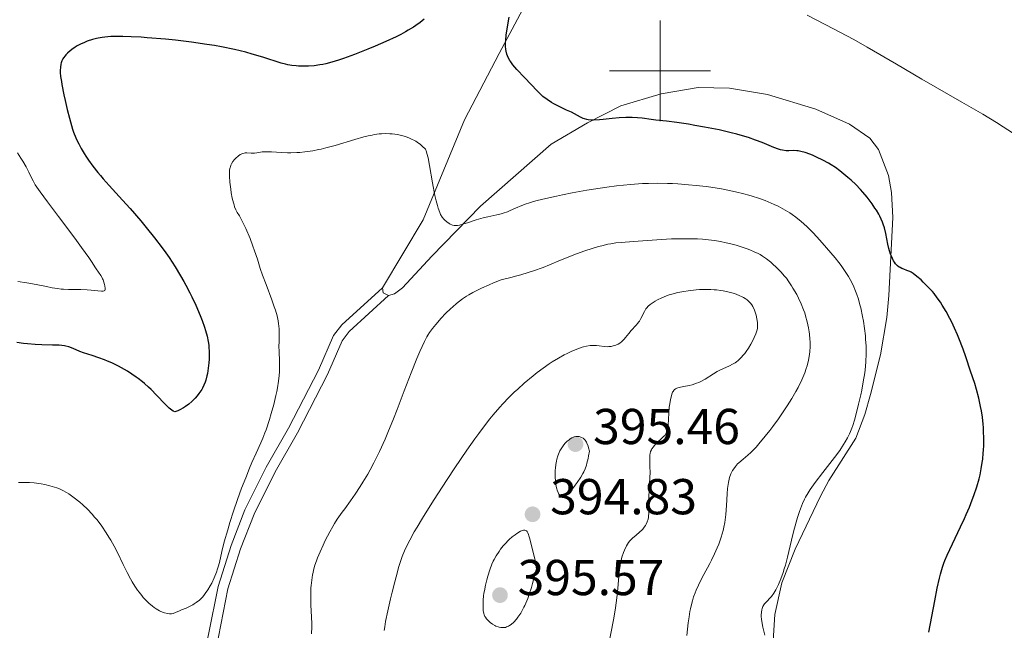
# Model space of a CAD drawing. Units: metres. Extents: x 621435 to 625941, y 4659687 to 4662735.
# Drawn here: x 623373 to 623568, y 4661889 to 4662010 of the extents above; entities that cross this region are included whole.
import ezdxf

# ---------------------------------------------------------------- set-up
doc = ezdxf.new("R2010")
doc.units = ezdxf.units.M
doc.header["$MEASUREMENT"] = 0
doc.linetypes.add('DGN Style 3', pattern=[75.64424, 54.0316, -21.61264])
for name, color, linetype, lineweight in [('Carátula', 7, 'Continuous', 0), ('Elementos auxiliares', 7, 'Continuous', 0), ('Entidades rústicas y varios', 7, 'Continuous', 0), ('Relieve y altimetría', 7, 'Continuous', 0), ('Textos de rotulación', 7, 'Continuous', 0), ('Viales y ferrocarril', 7, 'Continuous', 0)]:
    doc.layers.add(name, color=color, linetype=linetype, lineweight=lineweight)
doc.styles.add('Style-arial', font='arial.shx', dxfattribs={"bigfont": 'arialbig.shx'})

# ---------------------------------------------------------------- blocks, each defined once
blk = doc.blocks.new('5PATER')
at = {"layer": 'Relieve y altimetría', "linetype": 'Continuous', "lineweight": 0}
h = blk.add_hatch(color=250, dxfattribs=at)
edge = h.paths.add_edge_path()
edge.add_ellipse((0, 0), major_axis=(-1.095731442086184, -1.110710699602049), ratio=0.9994222409660317, start_angle=0, end_angle=360)

msp = doc.modelspace()

# ---------------------------------------------------------------- linework, layer by layer
at = {"layer": 'Carátula', "color": 7, "linetype": 'Continuous', "lineweight": 0}
for p, q in [((623500, 4661990), (623500, 4662010)), ((623490, 4662000), (623510, 4662000))]:
    msp.add_line(p, q, dxfattribs=at)
msp.add_3dface([(621486.7699999996, 4659687.199999999), (625941.0799999982, 4659765.370000001), (625888.9699999988, 4662734.920000002), (621434.6600000001, 4662656.75)], dxfattribs=at)
at = {"layer": 'Elementos auxiliares', "color": 250, "linetype": 'Continuous', "lineweight": 0}
msp.add_3dface([(622341.3599999994, 4660096.280000001), (625787.7100000009, 4660156.760000002), (625746.5399999991, 4662469.870000001), (622301.3399999999, 4662409.359999999)], dxfattribs=at)
at = {"layer": 'Entidades rústicas y varios', "color": 92, "linetype": 'Continuous', "lineweight": 0, "extrusion": (0.01000685496458178, 0.2558594811470424, 0.9666621895785954), "elevation": 1199413.957779153, "flags": 128}
msp.add_lwpolyline([(-440776.5429877862, -4526547.837272152), (-440775.4715138413, -4526548.384029485), (-440775.2944939695, -4526549.36038186)], dxfattribs=at)
at = {"layer": 'Entidades rústicas y varios', "color": 92, "linetype": 'Continuous', "lineweight": 0}
for points in [[(623444.8900000006, 4661956.899999999, 382.1), (623452.9499999993, 4661970.440000001, 380.57), (623461.1700000018, 4661990.309999999, 377.25), (623468.0599999987, 4662003.469999999, 375.27), (623472.7399999984, 4662012.25, 374.54)], [(623521.9400000013, 4661878.289999999, 379.45), (623522.8099999987, 4661892.039999999, 379.78), (623524.1600000001, 4661898.309999999, 379.76), (623526.8200000003, 4661904.969999999, 379.91), (623531.8999999985, 4661915.510000002, 379.38), (623533.5300000012, 4661918.670000002, 379.36), (623538.870000001, 4661927.050000001, 379.38), (623540.6799999997, 4661931.760000002, 379.69), (623541.8299999982, 4661935.699999999, 378.78), (623543.7699999996, 4661943.59, 378.58), (623545.0199999996, 4661950.989999998, 377.74), (623545.4600000009, 4661955.399999999, 377.42), (623546.2600000016, 4661970.890000001, 373.81), (623545.9699999988, 4661975.850000001, 373.34), (623545.379999999, 4661979.239999998, 372.78), (623543.4100000001, 4661984.390000001, 372.42), (623541.6900000013, 4661986.670000002, 372.12), (623537.6400000006, 4661989.41, 371.79), (623530.9200000018, 4661992.41, 372.13), (623521.3599999994, 4661995.32, 372.35), (623513.8099999987, 4661996.559999999, 372.66), (623507.5899999999, 4661996.739999998, 372.52), (623500.2100000009, 4661995.43, 373.34), (623492.2399999984, 4661993.07, 374.67), (623485.5700000003, 4661989.690000001, 375.18), (623478.3900000006, 4661985.449999999, 376.34), (623464.379999999, 4661973.129999999, 379.36), (623454.6799999997, 4661963.23, 381.41), (623448.8399999999, 4661956.890000001, 382.07), (623447.25, 4661955.699999999, 382.39), (623446.0799999982, 4661955.379999999, 382.49)]]:
    msp.add_polyline3d(points, dxfattribs=at)
at = {"layer": 'Relieve y altimetría', "color": 36, "linetype": 'Continuous', "lineweight": 30, "elevation": 375, "flags": 128}
for points in [[(623453.1799999997, 4662010.260000002), (623452.379999999, 4662009.640000001), (623451.5, 4662009.02), (623451.0199999996, 4662008.699999999), (623449.9899999984, 4662008.07), (623449.4299999997, 4662007.75), (623448.5500000007, 4662007.27), (623447.5899999999, 4662006.780000001), (623445.5399999991, 4662005.82), (623443.4100000001, 4662004.890000001), (623441.9899999984, 4662004.300000001), (623439.3500000015, 4662003.260000002), (623437.1400000006, 4662002.440000001), (623436.1700000018, 4662002.109999999), (623434.8500000015, 4662001.710000001), (623433.6400000006, 4662001.399999999), (623433.0500000007, 4662001.280000001), (623432.4699999988, 4662001.18), (623431.3200000003, 4662001.030000001), (623430.2199999988, 4662000.949999999), (623429.5100000016, 4662000.940000001), (623429.0599999987, 4662000.940000001), (623428.1900000013, 4662000.969999999), (623427.7399999984, 4662001), (623426.8900000006, 4662001.100000001), (623426.1099999994, 4662001.23), (623425.6400000006, 4662001.330000002), (623424.7800000012, 4662001.559999999), (623421.129999999, 4662002.739999998), (623419.0199999996, 4662003.359999999), (623417.7199999988, 4662003.710000001), (623415.4899999984, 4662004.25), (623412.9200000018, 4662004.780000001), (623411.5199999996, 4662005.030000001), (623410.0399999991, 4662005.27), (623406.9499999993, 4662005.710000001), (623403.8099999987, 4662006.080000002), (623401.7899999991, 4662006.289999999), (623398.1400000006, 4662006.600000001), (623396.9699999988, 4662006.690000001), (623394.9600000009, 4662006.800000001), (623393.3500000015, 4662006.84), (623392.4400000013, 4662006.850000001), (623390.9499999993, 4662006.809999999), (623389.75, 4662006.73), (623389.2100000009, 4662006.670000002), (623388.4499999993, 4662006.539999999), (623388.0799999982, 4662006.460000001), (623387.3299999982, 4662006.260000002), (623386.2699999996, 4662005.890000001), (623385.7199999988, 4662005.670000002), (623384.9200000018, 4662005.300000001), (623384.1499999985, 4662004.890000001), (623383.8000000007, 4662004.670000002), (623383.4600000009, 4662004.449999999), (623382.8599999994, 4662003.98), (623382.3399999999, 4662003.510000002), (623382.0399999991, 4662003.199999999), (623381.870000001, 4662002.989999998), (623381.5700000003, 4662002.600000001), (623381.4299999997, 4662002.390000001), (623381.2199999988, 4662001.989999998), (623381.0700000003, 4662001.59), (623381, 4662001.330000002), (623380.9200000018, 4662000.760000002)], [(623482.3999999985, 4661991.780000001), (623481.4600000009, 4661992.23), (623480.2399999984, 4661992.780000001), (623479.6799999997, 4661993.039999999), (623478.9100000001, 4661993.449999999), (623478.4499999993, 4661993.719999999), (623477.5799999982, 4661994.300000001), (623476.75, 4661994.940000001), (623476.3299999982, 4661995.309999999), (623475.6700000018, 4661995.949999999), (623473.120000001, 4661998.690000001), (623471.5599999987, 4662000.309999999), (623470.8000000007, 4662001.190000001), (623470.3500000015, 4662001.789999999), (623470.1499999985, 4662002.09), (623469.8999999985, 4662002.539999999), (623469.6900000013, 4662002.989999998), (623469.5799999982, 4662003.300000001), (623469.4200000018, 4662003.920000002), (623469.370000001, 4662004.239999998), (623469.3200000003, 4662004.890000001), (623469.3299999982, 4662005.59), (623469.3599999994, 4662006.080000002), (623469.4800000004, 4662007.129999999), (623469.7899999991, 4662009.149999999), (623470.0599999987, 4662010.66)], [(623380.9200000018, 4662000.760000002), (623380.8900000006, 4662000.100000001), (623380.8999999985, 4661999.690000001), (623380.9699999988, 4661998.920000002), (623381.120000001, 4661997.899999999), (623381.2199999988, 4661997.280000001), (623381.620000001, 4661995.260000002), (623381.870000001, 4661994.120000001), (623382.2800000012, 4661992.350000001), (623382.7100000009, 4661990.649999999), (623382.9299999997, 4661989.859999999), (623383.3500000015, 4661988.460000001), (623383.5599999987, 4661987.84), (623384.0100000016, 4661986.699999999), (623384.3299999982, 4661985.98), (623384.5599999987, 4661985.52), (623385.0700000003, 4661984.580000002), (623385.6600000001, 4661983.59), (623385.9899999984, 4661983.080000002), (623386.5199999996, 4661982.300000001), (623387.3900000006, 4661981.09), (623388.3599999994, 4661979.84), (623388.8900000006, 4661979.210000001), (623389.4400000013, 4661978.57), (623390.6099999994, 4661977.260000002), (623393.2600000016, 4661974.359999999), (623394.7600000016, 4661972.699999999), (623396.8900000006, 4661970.210000001), (623397.9899999984, 4661968.890000001), (623399.6099999994, 4661966.859999999), (623401.1499999985, 4661964.850000001), (623401.8599999994, 4661963.870000001), (623402.5300000012, 4661962.91), (623403.7399999984, 4661961.080000002), (623404.8099999987, 4661959.32), (623405.4600000009, 4661958.18), (623405.8599999994, 4661957.43), (623406.629999999, 4661955.949999999), (623407.0399999991, 4661955.129999999), (623407.8000000007, 4661953.5), (623408.6900000013, 4661951.420000002), (623409.0799999982, 4661950.440000001), (623409.5599999987, 4661949.080000002), (623409.7600000016, 4661948.460000001), (623410.0700000003, 4661947.309999999), (623410.2800000012, 4661946.239999998), (623410.379999999, 4661945.550000001), (623410.4200000018, 4661945.100000001), (623410.4699999988, 4661944.18), (623410.4699999988, 4661943.23), (623410.4600000009, 4661942.75), (623410.4100000001, 4661942.02), (623410.3000000007, 4661940.940000001), (623410.129999999, 4661939.899999999), (623410.0199999996, 4661939.399999999), (623409.8000000007, 4661938.559999999), (623409.6700000018, 4661938.16), (623409.4299999997, 4661937.57), (623409.1600000001, 4661937), (623409, 4661936.719999999), (623408.6499999985, 4661936.170000002), (623408.4499999993, 4661935.890000001), (623408.120000001, 4661935.469999999), (623407.6799999997, 4661934.969999999), (623407.4400000013, 4661934.719999999), (623407.0599999987, 4661934.350000001), (623406.4400000013, 4661933.82), (623405.7600000016, 4661933.330000002), (623405.3999999985, 4661933.100000001), (623404.6400000006, 4661932.690000001), (623404.2399999984, 4661932.510000002), (623403.629999999, 4661932.280000001), (623403.3000000007, 4661932.440000001), (623403.0599999987, 4661932.600000001), (623402.5599999987, 4661933.010000002), (623401.7399999984, 4661933.789999999), (623400.0300000012, 4661935.600000001), (623398.9400000013, 4661936.710000001), (623398.3999999985, 4661937.210000001), (623397.6000000015, 4661937.920000002), (623397.1999999993, 4661938.25), (623396.3900000006, 4661938.890000001), (623395.9699999988, 4661939.190000001), (623395.120000001, 4661939.780000001), (623394.25, 4661940.34), (623393.6600000001, 4661940.690000001), (623392.4800000004, 4661941.34), (623391.1600000001, 4661941.989999998), (623390.2800000012, 4661942.370000001), (623389.6999999993, 4661942.609999999), (623388.5300000012, 4661943.039999999), (623387.2100000009, 4661943.469999999), (623385.5399999991, 4661944), (623384.7800000012, 4661944.289999999), (623384.0599999987, 4661944.600000001), (623383.1099999994, 4661945.010000002), (623382.6000000015, 4661945.190000001), (623382.0300000012, 4661945.34), (623381.7199999988, 4661945.399999999), (623381.2199999988, 4661945.460000001), (623380.6700000018, 4661945.510000002)], [(623558.5100000016, 4661948.890000001), (623557.9499999993, 4661950.080000002), (623557.5799999982, 4661950.830000002), (623556.8299999982, 4661952.219999999), (623556.0599999987, 4661953.489999998), (623555.6700000018, 4661954.080000002), (623555.0599999987, 4661954.940000001), (623554.4200000018, 4661955.77), (623554.0799999982, 4661956.170000002), (623553.7300000004, 4661956.559999999), (623553.0100000016, 4661957.330000002), (623552.2899999991, 4661958.039999999), (623551.8399999999, 4661958.469999999), (623551.0100000016, 4661959.18), (623550.2899999991, 4661959.739999998), (623549.870000001, 4661960), (623549.6099999994, 4661960.129999999), (623549.0399999991, 4661960.359999999), (623548.3900000006, 4661960.59), (623548.0399999991, 4661960.739999998), (623547.6900000013, 4661960.920000002), (623547.5100000016, 4661961.030000001), (623547.1700000018, 4661961.289999999), (623547, 4661961.440000001), (623546.7600000016, 4661961.710000001), (623546.5399999991, 4661962.02), (623546.3999999985, 4661962.25), (623546.1400000006, 4661962.760000002), (623546.0199999996, 4661963.039999999), (623545.7899999991, 4661963.629999999), (623545.6000000015, 4661964.260000002), (623545.4699999988, 4661964.699999999), (623545.2600000016, 4661965.600000001), (623544.8500000015, 4661967.699999999), (623544.5799999982, 4661968.800000001), (623544.3399999999, 4661969.550000001), (623544.1999999993, 4661969.940000001), (623543.9499999993, 4661970.530000001), (623543.6600000001, 4661971.129999999), (623543.4400000013, 4661971.539999999), (623542.9600000009, 4661972.359999999), (623542.6900000013, 4661972.77), (623542.129999999, 4661973.59), (623541.5300000012, 4661974.390000001), (623541.120000001, 4661974.920000002), (623540.2800000012, 4661975.920000002), (623539.8099999987, 4661976.440000001), (623538.8599999994, 4661977.43), (623537.9299999997, 4661978.309999999), (623537.3200000003, 4661978.859999999), (623536.129999999, 4661979.84), (623535.6999999993, 4661980.170000002), (623534.8500000015, 4661980.789999999), (623534.0100000016, 4661981.34), (623533.4600000009, 4661981.68), (623532.3500000015, 4661982.300000001), (623531.1000000015, 4661982.899999999), (623530.2800000012, 4661983.239999998), (623529.7600000016, 4661983.449999999), (623528.8200000003, 4661983.780000001), (623527.9499999993, 4661984.02), (623527.4600000009, 4661984.120000001), (623527.1499999985, 4661984.149999999), (623526.5500000007, 4661984.170000002), (623525.6000000015, 4661984.109999999), (623525.0300000012, 4661984.129999999), (623524.3500000015, 4661984.23), (623523.9600000009, 4661984.330000002), (623523.5399999991, 4661984.460000001), (623522.5899999999, 4661984.82), (623520.3000000007, 4661985.77), (623518.9800000004, 4661986.280000001), (623517.5700000003, 4661986.760000002), (623516.8200000003, 4661987), (623515.25, 4661987.449999999), (623514.1400000006, 4661987.73), (623511.7600000016, 4661988.280000001), (623508.8500000015, 4661988.850000001), (623506.9100000001, 4661989.190000001), (623505.6499999985, 4661989.399999999), (623503.370000001, 4661989.73), (623501.3000000007, 4661989.989999998), (623499.1700000018, 4661990.23), (623498.2600000016, 4661990.34), (623496.4899999984, 4661990.600000001), (623495.5399999991, 4661990.710000001), (623494.4699999988, 4661990.760000002), (623493.879999999, 4661990.77), (623493.2399999984, 4661990.75), (623491.879999999, 4661990.670000002), (623490.4800000004, 4661990.550000001), (623488.7399999984, 4661990.379999999), (623487.9899999984, 4661990.309999999), (623486.8000000007, 4661990.23), (623486.3399999999, 4661990.23), (623485.75, 4661990.27), (623485.4899999984, 4661990.32), (623484.9800000004, 4661990.48), (623484.7199999988, 4661990.580000002), (623484.1799999997, 4661990.84), (623482.3999999985, 4661991.780000001)], [(623553.3900000006, 4661888.5), (623554.5700000003, 4661894.719999999), (623555.0700000003, 4661897.280000001), (623555.4899999984, 4661899.25), (623555.6900000013, 4661900.050000001), (623556.0700000003, 4661901.399999999), (623556.3500000015, 4661902.199999999), (623556.5500000007, 4661902.73), (623557.0300000012, 4661903.830000002), (623558.0799999982, 4661906.059999999), (623559.6999999993, 4661909.41), (623560.4699999988, 4661911.07), (623560.8200000003, 4661911.859999999), (623561.4600000009, 4661913.359999999), (623562.0100000016, 4661914.77), (623562.3299999982, 4661915.66), (623562.8900000006, 4661917.359999999), (623563.3500000015, 4661918.969999999), (623563.5500000007, 4661919.760000002), (623563.7899999991, 4661920.969999999), (623563.9899999984, 4661922.210000001), (623564.0799999982, 4661922.850000001), (623564.1900000013, 4661924.039999999), (623564.2399999984, 4661924.649999999), (623564.2800000012, 4661925.580000002), (623564.3099999987, 4661927.010000002), (623564.2699999996, 4661928.43), (623564.2300000004, 4661929.140000001), (623564.1700000018, 4661929.830000002), (623564.0199999996, 4661931.190000001), (623563.8099999987, 4661932.510000002), (623563.6499999985, 4661933.359999999), (623563.2800000012, 4661934.989999998), (623562.8299999982, 4661936.719999999), (623562.4899999984, 4661937.879999999), (623561.6900000013, 4661940.359999999), (623560.7199999988, 4661943.23), (623560.1799999997, 4661944.73), (623559.3500000015, 4661946.920000002), (623559.0700000003, 4661947.600000001), (623558.5100000016, 4661948.890000001)], [(623380.6700000018, 4661945.510000002), (623379.379999999, 4661945.539999999), (623377.2100000009, 4661945.580000002), (623375.8999999985, 4661945.640000001), (623374.4100000001, 4661945.760000002), (623373.6000000015, 4661945.859999999), (623372.2899999991, 4661946.030000001)]]:
    msp.add_lwpolyline(points, dxfattribs=at)
at = {"layer": 'Relieve y altimetría', "color": 36, "linetype": 'Continuous', "lineweight": 0, "flags": 128}
for points, elevation in [([(623570.0100000016, 4661987.690000001), (623568.129999999, 4661988.920000002), (623566.8200000003, 4661989.739999998), (623564.120000001, 4661991.390000001), (623559.9699999988, 4661993.82), (623552.0100000016, 4661998.370000001), (623546.9400000013, 4662001.32), (623541.1600000001, 4662004.699999999), (623538.4699999988, 4662006.23), (623537.129999999, 4662006.960000001), (623534.4699999988, 4662008.379999999), (623529.25, 4662011.100000001)], 370), ([(623449.4499999993, 4661986.969999999), (623448.9200000018, 4661987.120000001), (623447.870000001, 4661987.34), (623446.8399999999, 4661987.48), (623446.3200000003, 4661987.52), (623445.5199999996, 4661987.550000001), (623444.6799999997, 4661987.52), (623444.2399999984, 4661987.48), (623443.3099999987, 4661987.359999999), (623442.8099999987, 4661987.27), (623442.0300000012, 4661987.100000001), (623441.1900000013, 4661986.899999999), (623439.379999999, 4661986.390000001), (623435.5199999996, 4661985.219999999), (623433.629999999, 4661984.699999999), (623432.7300000004, 4661984.489999998), (623432.1499999985, 4661984.359999999), (623431.0300000012, 4661984.149999999), (623429.4600000009, 4661983.920000002), (623428.4699999988, 4661983.830000002), (623427.8500000015, 4661983.789999999), (623426.6600000001, 4661983.75), (623426.0300000012, 4661983.760000002), (623424.8399999999, 4661983.800000001), (623422.8200000003, 4661983.940000001), (623422, 4661983.960000001), (623421.6400000006, 4661983.949999999), (623421, 4661983.899999999), (623419.9499999993, 4661983.73), (623419.4899999984, 4661983.670000002), (623418.8099999987, 4661983.66), (623417.9699999988, 4661983.710000001), (623417.6000000015, 4661983.699999999), (623417.4299999997, 4661983.690000001), (623417.120000001, 4661983.609999999), (623416.8399999999, 4661983.48), (623416.6499999985, 4661983.370000001), (623416.2399999984, 4661983.07), (623415.7699999996, 4661982.670000002), (623415.5300000012, 4661982.420000002), (623415.1900000013, 4661982.010000002), (623414.8999999985, 4661981.530000001), (623414.7800000012, 4661981.27), (623414.6799999997, 4661980.98), (623414.620000001, 4661980.789999999), (623414.5399999991, 4661980.359999999), (623414.4899999984, 4661979.649999999), (623414.4899999984, 4661979.120000001), (623414.5700000003, 4661977.920000002), (623414.75, 4661976.52), (623414.8599999994, 4661975.789999999), (623415.0599999987, 4661974.739999998), (623415.2899999991, 4661973.780000001), (623415.4100000001, 4661973.370000001), (623415.5300000012, 4661973.010000002), (623415.7800000012, 4661972.399999999), (623416.0599999987, 4661971.890000001), (623416.4800000004, 4661971.199999999), (623416.7100000009, 4661970.789999999), (623417.3000000007, 4661969.640000001), (623417.7300000004, 4661968.73), (623418.5799999982, 4661966.73), (623419.1600000001, 4661965.210000001), (623419.5, 4661964.260000002), (623420.0399999991, 4661962.640000001), (623420.5799999982, 4661960.780000001), (623421.0300000012, 4661959.460000001), (623421.7600000016, 4661957.550000001), (623422.8999999985, 4661954.550000001), (623423.4100000001, 4661953.129999999), (623423.620000001, 4661952.48), (623423.9499999993, 4661951.330000002), (623424.1700000018, 4661950.34), (623424.2699999996, 4661949.739999998), (623424.3200000003, 4661949.370000001), (623424.379999999, 4661948.670000002), (623424.3999999985, 4661947.57), (623424.3399999999, 4661946.140000001), (623424.3299999982, 4661945.390000001), (623424.3500000015, 4661944.18), (623424.4200000018, 4661942.41), (623424.4400000013, 4661941.489999998), (623424.4299999997, 4661940.219999999), (623424.3900000006, 4661939.530000001), (623424.2699999996, 4661938.390000001), (623424.0599999987, 4661937.059999999), (623423.8999999985, 4661936.309999999), (623423.7199999988, 4661935.5), (623423.2800000012, 4661933.75), (623422.7800000012, 4661931.940000001), (623422.4299999997, 4661930.77), (623421.7600000016, 4661928.719999999), (623421.5399999991, 4661928.09), (623421.129999999, 4661927.02), (623420.7300000004, 4661926.100000001), (623419.7899999991, 4661924.080000002), (623418.9499999993, 4661922.190000001), (623418.4800000004, 4661921.059999999), (623417.7199999988, 4661919.18), (623416.9200000018, 4661917.100000001), (623416.5100000016, 4661916)], 380), ([(623539.8599999994, 4661952.960000001), (623539.7100000009, 4661953.550000001), (623539.4100000001, 4661954.640000001), (623539.0799999982, 4661955.620000001), (623538.8500000015, 4661956.239999998), (623538.3399999999, 4661957.41), (623537.7600000016, 4661958.580000002), (623537.4100000001, 4661959.190000001), (623536.7800000012, 4661960.190000001), (623535.9699999988, 4661961.32), (623535.4899999984, 4661961.960000001), (623534.7699999996, 4661962.879999999), (623533.0899999999, 4661964.879999999), (623531.7399999984, 4661966.399999999), (623530.3999999985, 4661967.84), (623529.7600000016, 4661968.489999998), (623529.1400000006, 4661969.09), (623528.0100000016, 4661970.120000001), (623526.9400000013, 4661970.98), (623526.2600000016, 4661971.469999999), (623525.8000000007, 4661971.780000001), (623524.879999999, 4661972.34), (623523.9400000013, 4661972.870000001), (623523.4499999993, 4661973.120000001), (623522.6900000013, 4661973.48), (623521.5, 4661974), (623520.879999999, 4661974.25), (623519.5700000003, 4661974.719999999), (623518.3200000003, 4661975.129999999), (623517.6600000001, 4661975.32), (623516.629999999, 4661975.600000001), (623514.9699999988, 4661976.010000002), (623513.1499999985, 4661976.379999999), (623512.1799999997, 4661976.550000001), (623510.1000000015, 4661976.879999999), (623509.1400000006, 4661977.010000002), (623507.1700000018, 4661977.25), (623505.6900000013, 4661977.390000001), (623503.5199999996, 4661977.57), (623502.4800000004, 4661977.629999999), (623501.4699999988, 4661977.670000002), (623499.5500000007, 4661977.699999999), (623497.7199999988, 4661977.670000002), (623496.5199999996, 4661977.620000001), (623494.129999999, 4661977.449999999), (623491.3399999999, 4661977.16), (623489.4299999997, 4661976.920000002), (623486.8200000003, 4661976.530000001), (623485.5, 4661976.32), (623482.5399999991, 4661975.780000001), (623480.6499999985, 4661975.399999999), (623479.4499999993, 4661975.149999999), (623477.3200000003, 4661974.670000002), (623475.5899999999, 4661974.239999998), (623474.8599999994, 4661974.039999999), (623473.879999999, 4661973.739999998), (623473.4299999997, 4661973.59), (623472.5700000003, 4661973.260000002), (623471.3299999982, 4661972.73), (623470.2399999984, 4661972.25), (623469.6999999993, 4661972.030000001), (623468.870000001, 4661971.739999998), (623468.4499999993, 4661971.609999999), (623467.6000000015, 4661971.399999999), (623465.8399999999, 4661971.030000001), (623464.9100000001, 4661970.809999999), (623463.5, 4661970.41), (623461.75, 4661969.84), (623461.0199999996, 4661969.609999999), (623460.1799999997, 4661969.390000001), (623459.7600000016, 4661969.309999999), (623459.5199999996, 4661969.289999999), (623459.1099999994, 4661969.32), (623458.8099999987, 4661969.390000001), (623458.6700000018, 4661969.440000001), (623458.3599999994, 4661969.580000002), (623458.1499999985, 4661969.699999999), (623457.6600000001, 4661970.030000001), (623457.2800000012, 4661970.34), (623457.0799999982, 4661970.539999999), (623456.7699999996, 4661970.949999999), (623456.4400000013, 4661971.510000002), (623456.2800000012, 4661971.859999999), (623455.9499999993, 4661972.73), (623455.7899999991, 4661973.25), (623455.5500000007, 4661974.18), (623455.3099999987, 4661975.260000002), (623454.8500000015, 4661977.760000002), (623454.2399999984, 4661981.210000001), (623453.9299999997, 4661982.73), (623453.7199999988, 4661983.59), (623453.6099999994, 4661983.960000001), (623453.4400000013, 4661984.43), (623452.7899999991, 4661985.050000001), (623452.3500000015, 4661985.420000002), (623452.0700000003, 4661985.629999999), (623451.5, 4661986.02), (623451.0899999999, 4661986.27), (623450.8099999987, 4661986.41), (623450.2600000016, 4661986.670000002), (623449.4499999993, 4661986.969999999)], 380), ([(623372.4200000018, 4661983.75), (623373.1000000015, 4661982.699999999), (623373.4899999984, 4661982.059999999), (623374.1499999985, 4661980.920000002), (623374.6799999997, 4661979.890000001), (623375.2199999988, 4661978.75), (623375.4899999984, 4661978.199999999), (623375.9499999993, 4661977.399999999), (623376.2600000016, 4661976.91), (623376.8900000006, 4661975.98), (623378.3599999994, 4661973.969999999), (623380.5399999991, 4661971.080000002), (623383.7699999996, 4661966.809999999), (623385.1499999985, 4661964.949999999), (623386.5899999999, 4661962.91), (623387.2199999988, 4661961.969999999), (623387.7899999991, 4661961.07), (623388.0199999996, 4661960.710000001), (623388.9400000013, 4661959.350000001), (623389.1900000013, 4661958.93), (623389.3099999987, 4661958.710000001), (623389.4100000001, 4661958.48), (623389.5799999982, 4661958.02), (623389.6999999993, 4661957.57), (623389.7600000016, 4661957.289999999), (623389.8200000003, 4661956.809999999), (623389.8099999987, 4661956.580000002), (623389.7300000004, 4661956.390000001), (623389.620000001, 4661956.32), (623389.4299999997, 4661956.27), (623389.1000000015, 4661956.260000002), (623388.3500000015, 4661956.330000002), (623387.0100000016, 4661956.48), (623386.2199999988, 4661956.539999999), (623384.9800000004, 4661956.580000002), (623383.3000000007, 4661956.59), (623382.5100000016, 4661956.600000001), (623381.5300000012, 4661956.640000001), (623381.0599999987, 4661956.670000002), (623380.370000001, 4661956.75), (623379.3200000003, 4661956.91), (623378.1900000013, 4661957.149999999), (623376.4400000013, 4661957.52), (623375.3999999985, 4661957.710000001), (623374.2399999984, 4661957.899999999), (623372.4800000004, 4661958.190000001)], 370), ([(623513.4200000018, 4661917.02), (623513.4600000009, 4661917.469999999), (623513.5700000003, 4661918.23), (623513.7100000009, 4661918.879999999), (623513.8200000003, 4661919.260000002), (623514.0799999982, 4661919.949999999), (623514.4200000018, 4661920.620000001), (623514.629999999, 4661920.960000001), (623514.9800000004, 4661921.449999999), (623515.3999999985, 4661921.920000002), (623515.6400000006, 4661922.149999999), (623516.4899999984, 4661922.859999999), (623517.4600000009, 4661923.68), (623518.0500000007, 4661924.219999999), (623518.7100000009, 4661924.890000001), (623519.0700000003, 4661925.280000001), (623519.6499999985, 4661925.93), (623520.9100000001, 4661927.449999999), (623521.7899999991, 4661928.57), (623522.379999999, 4661929.350000001), (623523.5399999991, 4661930.920000002), (623524.7399999984, 4661932.649999999), (623525.2800000012, 4661933.460000001), (623526.2100000009, 4661934.960000001), (623526.9899999984, 4661936.32), (623527.4299999997, 4661937.140000001), (623528.1400000006, 4661938.620000001), (623528.5599999987, 4661939.59), (623528.7399999984, 4661940.039999999), (623529.0399999991, 4661940.899999999), (623529.2100000009, 4661941.449999999), (623529.4699999988, 4661942.539999999), (623529.6700000018, 4661943.670000002), (623529.7399999984, 4661944.27), (623529.8000000007, 4661945.210000001), (623529.8000000007, 4661946.199999999), (623529.7699999996, 4661946.719999999), (623529.6900000013, 4661947.699999999), (623529.620000001, 4661948.199999999), (623529.5, 4661948.969999999), (623529.25, 4661950.16), (623528.9200000018, 4661951.359999999), (623528.7300000004, 4661951.960000001), (623528.5100000016, 4661952.559999999), (623528.0300000012, 4661953.73), (623527.5100000016, 4661954.859999999), (623527.1400000006, 4661955.57), (623526.3999999985, 4661956.870000001), (623526.1400000006, 4661957.309999999), (623525.6099999994, 4661958.100000001), (623525.0899999999, 4661958.82), (623524.7300000004, 4661959.260000002), (623523.9800000004, 4661960.109999999), (623523.0500000007, 4661961.039999999), (623522.3999999985, 4661961.629999999), (623521.9800000004, 4661962), (623521.1799999997, 4661962.649999999), (623520.379999999, 4661963.219999999), (623519.8599999994, 4661963.530000001), (623519.5100000016, 4661963.719999999), (623518.7300000004, 4661964.080000002), (623517.8200000003, 4661964.460000001), (623517.3099999987, 4661964.649999999), (623516.4899999984, 4661964.93), (623515.1400000006, 4661965.359999999), (623513.8200000003, 4661965.699999999), (623513.120000001, 4661965.870000001), (623512.0100000016, 4661966.09), (623510.8299999982, 4661966.289999999), (623510.1999999993, 4661966.370000001), (623508.4299999997, 4661966.559999999), (623507.4699999988, 4661966.620000001), (623505.9100000001, 4661966.68), (623504.1999999993, 4661966.68), (623503.2800000012, 4661966.66), (623502.3099999987, 4661966.620000001), (623500.3000000007, 4661966.5), (623494.7100000009, 4661966.09), (623492.2699999996, 4661965.93), (623491.2600000016, 4661965.830000002), (623490.2100000009, 4661965.670000002), (623489.629999999, 4661965.559999999), (623488.4499999993, 4661965.27), (623487.7899999991, 4661965.100000001), (623486.7100000009, 4661964.780000001), (623484.8999999985, 4661964.190000001), (623482.879999999, 4661963.440000001), (623481.7899999991, 4661963.010000002), (623480.2600000016, 4661962.379999999), (623478.0300000012, 4661961.460000001), (623476.8200000003, 4661960.98), (623474.879999999, 4661960.27), (623473.8299999982, 4661959.93), (623472.3599999994, 4661959.48), (623471.5899999999, 4661959.27), (623470.3900000006, 4661958.960000001), (623468.4800000004, 4661958.530000001), (623466.9400000013, 4661957.899999999), (623466.0500000007, 4661957.510000002), (623464.5399999991, 4661956.84), (623463.9100000001, 4661956.539999999)], 385), ([(623463.9100000001, 4661956.539999999), (623462.8500000015, 4661956), (623462.0199999996, 4661955.530000001), (623461.5599999987, 4661955.239999998), (623460.7699999996, 4661954.699999999), (623459.5899999999, 4661953.789999999), (623458.870000001, 4661953.170000002), (623458.4100000001, 4661952.75), (623457.5, 4661951.870000001), (623456.5, 4661950.809999999), (623455.870000001, 4661950.100000001), (623455.4800000004, 4661949.649999999), (623454.8000000007, 4661948.82), (623454.2399999984, 4661948.030000001), (623453.9200000018, 4661947.52), (623453.7199999988, 4661947.149999999), (623453.2600000016, 4661946.25), (623452.3200000003, 4661944.25), (623451.7100000009, 4661942.850000001), (623450.5799999982, 4661940.059999999), (623449.1900000013, 4661936.43), (623447.8000000007, 4661932.77), (623447.0700000003, 4661930.899999999), (623445.9499999993, 4661928.16), (623445.3900000006, 4661926.859999999), (623444.2699999996, 4661924.399999999), (623443.1600000001, 4661922.149999999), (623442.4299999997, 4661920.760000002), (623441.9499999993, 4661919.890000001), (623441, 4661918.280000001), (623440.4800000004, 4661917.449999999), (623439.4699999988, 4661915.93), (623438.5199999996, 4661914.59), (623437.379999999, 4661913.030000001), (623436.870000001, 4661912.34), (623435.8999999985, 4661910.93), (623435.3599999994, 4661910.07), (623435.0300000012, 4661909.510000002), (623434.4100000001, 4661908.41), (623433.5199999996, 4661906.699999999), (623433.0899999999, 4661905.82), (623432.4899999984, 4661904.489999998), (623432, 4661903.309999999), (623431.7800000012, 4661902.710000001), (623431.4699999988, 4661901.789999999), (623431.2100000009, 4661900.850000001), (623431.1000000015, 4661900.370000001), (623431, 4661899.870000001), (623430.8299999982, 4661898.859999999), (623430.7100000009, 4661897.800000001), (623430.6799999997, 4661897.330000002), (623430.6400000006, 4661896.359999999), (623430.629999999, 4661895.620000001), (623430.6900000013, 4661893.920000002), (623430.8099999987, 4661891.52), (623430.8399999999, 4661890.23), (623430.8399999999, 4661889.550000001), (623430.8099999987, 4661888.16)], 385), ([(623498, 4661921.370000001), (623497.9499999993, 4661922.649999999), (623497.9499999993, 4661923.23), (623498, 4661923.77), (623498.0399999991, 4661924.02), (623498.1400000006, 4661924.390000001), (623498.2899999991, 4661924.73), (623498.3999999985, 4661924.949999999), (623498.6799999997, 4661925.350000001), (623498.8299999982, 4661925.539999999), (623499.1600000001, 4661925.899999999), (623499.5100000016, 4661926.23), (623500.1700000018, 4661926.82), (623500.7100000009, 4661927.350000001), (623500.9299999997, 4661927.609999999), (623501.1999999993, 4661928.02), (623501.3999999985, 4661928.489999998), (623501.4699999988, 4661928.739999998), (623501.5300000012, 4661929.02), (623501.6000000015, 4661929.640000001), (623501.7300000004, 4661931.989999998), (623501.8399999999, 4661933.219999999), (623501.9200000018, 4661933.84), (623502.0700000003, 4661934.719999999), (623502.25, 4661935.489999998), (623502.3500000015, 4661935.82), (623502.5100000016, 4661936.18), (623502.5899999999, 4661936.330000002), (623502.7300000004, 4661936.52), (623502.8299999982, 4661936.629999999), (623503.0599999987, 4661936.82), (623503.3399999999, 4661936.960000001), (623503.5500000007, 4661937.030000001), (623504.0399999991, 4661937.16), (623504.7199999988, 4661937.300000001), (623505.8000000007, 4661937.52), (623506.370000001, 4661937.670000002), (623507.2600000016, 4661937.949999999), (623507.7100000009, 4661938.120000001), (623508.1400000006, 4661938.330000002), (623509, 4661938.800000001), (623510.620000001, 4661939.84), (623511.379999999, 4661940.300000001), (623511.7399999984, 4661940.5), (623512.4600000009, 4661940.84), (623513.7800000012, 4661941.420000002), (623514.3999999985, 4661941.719999999), (623514.9200000018, 4661942.039999999), (623515.1700000018, 4661942.219999999), (623515.5399999991, 4661942.510000002), (623516.0799999982, 4661943), (623516.5899999999, 4661943.580000002), (623516.8500000015, 4661943.899999999), (623517.1000000015, 4661944.239999998), (623517.5799999982, 4661944.960000001), (623518.0199999996, 4661945.710000001), (623518.2899999991, 4661946.190000001), (623518.7300000004, 4661947.039999999), (623519.0599999987, 4661947.760000002), (623519.1900000013, 4661948.140000001), (623519.2600000016, 4661948.370000001), (623519.3299999982, 4661948.809999999), (623519.3599999994, 4661949.309999999), (623519.3599999994, 4661949.580000002), (623519.3399999999, 4661950.02), (623519.25, 4661950.75), (623519.1000000015, 4661951.48), (623518.9899999984, 4661951.870000001), (623518.75, 4661952.5), (623518.4299999997, 4661953.18), (623518.2199999988, 4661953.539999999), (623517.9800000004, 4661953.84), (623517.8099999987, 4661954.030000001), (623517.4800000004, 4661954.359999999), (623517.3000000007, 4661954.510000002), (623516.9400000013, 4661954.77), (623516.5700000003, 4661955.010000002), (623516.3000000007, 4661955.149999999), (623515.7399999984, 4661955.41), (623514.8000000007, 4661955.77), (623514.2899999991, 4661955.93), (623513.4600000009, 4661956.140000001), (623512.5700000003, 4661956.32), (623512.1000000015, 4661956.390000001), (623511.2300000004, 4661956.5), (623510.7699999996, 4661956.530000001), (623510.0700000003, 4661956.57), (623508.9600000009, 4661956.59), (623507.8099999987, 4661956.550000001), (623507.2100000009, 4661956.510000002), (623506.120000001, 4661956.399999999), (623505.5700000003, 4661956.330000002), (623504.7399999984, 4661956.199999999), (623503.5300000012, 4661955.960000001), (623502.370000001, 4661955.670000002), (623501.8299999982, 4661955.5), (623501.3099999987, 4661955.32), (623500.3599999994, 4661954.93), (623499.5300000012, 4661954.52), (623499.0500000007, 4661954.25), (623498.2600000016, 4661953.739999998)], 390), ([(623498.2600000016, 4661953.739999998), (623498.0300000012, 4661953.57), (623497.6600000001, 4661953.25), (623497.370000001, 4661952.940000001), (623497.2100000009, 4661952.719999999), (623496.9200000018, 4661952.219999999), (623496.1999999993, 4661950.789999999), (623495.9100000001, 4661950.300000001), (623495.7600000016, 4661950.080000002), (623495.6099999994, 4661949.870000001), (623495.2899999991, 4661949.48), (623494.2800000012, 4661948.43), (623493.7800000012, 4661947.850000001), (623493.1600000001, 4661947.07), (623492.870000001, 4661946.719999999), (623492.5100000016, 4661946.32), (623492.3200000003, 4661946.16), (623492.0300000012, 4661945.940000001), (623491.7100000009, 4661945.75), (623491.5399999991, 4661945.670000002), (623491.0100000016, 4661945.469999999), (623490.7199999988, 4661945.390000001), (623490.2699999996, 4661945.289999999), (623489.8099999987, 4661945.239999998), (623489.5700000003, 4661945.219999999), (623488.879999999, 4661945.260000002), (623487.8999999985, 4661945.370000001), (623487.370000001, 4661945.43), (623486.5799999982, 4661945.460000001), (623486.129999999, 4661945.43), (623485.379999999, 4661945.330000002), (623484.8200000003, 4661945.199999999), (623484.5100000016, 4661945.109999999), (623484.0199999996, 4661944.949999999), (623483.5, 4661944.760000002), (623482.3500000015, 4661944.27), (623481.5399999991, 4661943.870000001), (623480.9899999984, 4661943.59), (623479.8599999994, 4661942.960000001), (623478.6099999994, 4661942.210000001), (623478, 4661941.809999999), (623476.8099999987, 4661940.98), (623475.6099999994, 4661940.080000002), (623474.7899999991, 4661939.420000002), (623473.0399999991, 4661937.949999999), (623471.75, 4661936.809999999), (623471.0700000003, 4661936.170000002), (623469.9800000004, 4661935.109999999), (623468.8099999987, 4661933.890000001), (623468.1900000013, 4661933.210000001), (623466.8900000006, 4661931.710000001), (623466.2100000009, 4661930.870000001), (623465.129999999, 4661929.5), (623464, 4661927.989999998), (623463.2199999988, 4661926.920000002), (623461.629999999, 4661924.66), (623459.2399999984, 4661921.149999999), (623457.7199999988, 4661918.84), (623455.0300000012, 4661914.670000002), (623452.8200000003, 4661911.149999999), (623451.7699999996, 4661909.399999999), (623451.2100000009, 4661908.440000001), (623450.3099999987, 4661906.82), (623449.6000000015, 4661905.399999999), (623449.2699999996, 4661904.68), (623448.8099999987, 4661903.510000002), (623448.3500000015, 4661902.140000001), (623448.1000000015, 4661901.350000001), (623447.8500000015, 4661900.469999999), (623447.3299999982, 4661898.539999999), (623446.8000000007, 4661896.489999998), (623446.4800000004, 4661895.140000001), (623445.9200000018, 4661892.719999999), (623445.5, 4661890.66), (623445.3299999982, 4661889.550000001), (623445.25, 4661888.859999999)], 390), ([(623520.7899999991, 4661887.93), (623520.4400000013, 4661889.510000002), (623520.3000000007, 4661890.219999999), (623520.1600000001, 4661891.109999999), (623520.1099999994, 4661891.609999999), (623520.1099999994, 4661891.91), (623520.129999999, 4661892.460000001), (623520.2100000009, 4661892.969999999), (623520.2800000012, 4661893.219999999), (623520.4200000018, 4661893.580000002), (623520.620000001, 4661893.93), (623520.75, 4661894.109999999), (623521.2600000016, 4661894.670000002), (623521.8099999987, 4661895.27), (623522.120000001, 4661895.620000001), (623522.5899999999, 4661896.260000002), (623523.0100000016, 4661896.949999999), (623523.2199999988, 4661897.34), (623523.5399999991, 4661897.989999998), (623524, 4661899.09), (623524.4499999993, 4661900.370000001), (623524.6799999997, 4661901.080000002), (623524.8900000006, 4661901.830000002), (623525.3099999987, 4661903.43), (623526.120000001, 4661906.800000001), (623526.5100000016, 4661908.41), (623527.0300000012, 4661910.370000001), (623527.2899999991, 4661911.260000002), (623527.6799999997, 4661912.48), (623528.0799999982, 4661913.559999999), (623528.2800000012, 4661914.050000001), (623528.6799999997, 4661914.940000001), (623528.8999999985, 4661915.359999999), (623529.3900000006, 4661916.210000001), (623529.7899999991, 4661916.82), (623530.8099999987, 4661918.219999999), (623532.3599999994, 4661920.23), (623534.6499999985, 4661923.219999999), (623535.6799999997, 4661924.629999999), (623536.4499999993, 4661925.77), (623536.7800000012, 4661926.309999999), (623537.2300000004, 4661927.120000001), (623537.629999999, 4661927.940000001), (623537.8200000003, 4661928.370000001), (623538.0799999982, 4661929.059999999), (623538.2600000016, 4661929.539999999), (623538.6000000015, 4661930.600000001), (623539.1099999994, 4661932.440000001), (623539.4499999993, 4661933.789999999), (623539.870000001, 4661935.66), (623540.0599999987, 4661936.600000001), (623540.4299999997, 4661938.670000002), (623540.5899999999, 4661939.640000001), (623540.7100000009, 4661940.559999999), (623540.879999999, 4661942.239999998), (623540.9400000013, 4661943.780000001), (623540.9400000013, 4661944.75), (623540.9200000018, 4661945.390000001), (623540.8399999999, 4661946.66), (623540.7800000012, 4661947.390000001), (623540.6000000015, 4661948.850000001), (623540.3900000006, 4661950.300000001), (623540.2199999988, 4661951.23), (623539.8599999994, 4661952.960000001)], 380), ([(623485.9899999984, 4661924.489999998), (623485.8200000003, 4661925.100000001), (623485.7100000009, 4661925.449999999), (623485.4800000004, 4661926.030000001), (623485.370000001, 4661926.260000002), (623485.129999999, 4661926.629999999), (623484.8999999985, 4661926.890000001), (623484.7399999984, 4661927.02), (623484.4299999997, 4661927.199999999), (623484.2699999996, 4661927.280000001), (623483.9400000013, 4661927.370000001), (623483.6099999994, 4661927.41), (623483.3999999985, 4661927.399999999), (623483.2600000016, 4661927.379999999), (623482.9699999988, 4661927.300000001), (623482.8099999987, 4661927.25), (623482.4800000004, 4661927.09), (623482.1600000001, 4661926.899999999), (623481.9499999993, 4661926.75), (623481.5599999987, 4661926.43), (623481.1499999985, 4661926.030000001), (623480.9100000001, 4661925.75), (623480.4899999984, 4661925.16), (623480.1400000006, 4661924.550000001), (623479.9800000004, 4661924.199999999), (623479.7399999984, 4661923.57), (623479.5399999991, 4661922.890000001), (623479.4400000013, 4661922.489999998), (623479.3200000003, 4661921.84), (623479.2300000004, 4661921.100000001), (623479.1999999993, 4661920.699999999), (623479.1900000013, 4661920.280000001), (623479.2100000009, 4661919.399999999), (623479.2699999996, 4661918.52), (623479.4100000001, 4661917.449999999), (623479.5, 4661917), (623479.5799999982, 4661916.710000001), (623479.75, 4661916.239999998), (623479.9400000013, 4661915.91), (623480.0799999982, 4661915.75), (623480.1700000018, 4661915.670000002), (623480.370000001, 4661915.539999999), (623480.5799999982, 4661915.469999999), (623480.6999999993, 4661915.449999999), (623480.879999999, 4661915.469999999), (623481.0899999999, 4661915.539999999), (623481.1999999993, 4661915.59), (623481.4499999993, 4661915.760000002), (623481.5799999982, 4661915.870000001), (623481.8099999987, 4661916.080000002), (623482.0500000007, 4661916.330000002), (623482.6000000015, 4661916.960000001), (623483.1799999997, 4661917.699999999), (623483.5599999987, 4661918.23), (623484.2899999991, 4661919.309999999), (623484.6999999993, 4661920), (623484.8900000006, 4661920.359999999), (623485.1499999985, 4661920.960000001), (623485.3900000006, 4661921.670000002), (623485.5, 4661922.07), (623485.7199999988, 4661923.010000002), (623485.8299999982, 4661923.559999999), (623485.9899999984, 4661924.489999998)], 395), ([(623489.6000000015, 4661884.879999999), (623490.8099999987, 4661891.27), (623491.1700000018, 4661893.350000001), (623491.3099999987, 4661894.359999999), (623491.4400000013, 4661895.330000002), (623491.620000001, 4661897.18), (623491.8999999985, 4661900.420000002), (623492.0799999982, 4661901.77), (623492.1799999997, 4661902.370000001), (623492.2699999996, 4661902.739999998), (623492.4400000013, 4661903.43), (623492.7399999984, 4661904.32), (623492.9499999993, 4661904.82), (623493.3500000015, 4661905.640000001), (623493.7600000016, 4661906.300000001), (623494.0199999996, 4661906.640000001), (623494.1999999993, 4661906.850000001), (623494.620000001, 4661907.239999998), (623495.1900000013, 4661907.719999999), (623496.0100000016, 4661908.420000002), (623496.3900000006, 4661908.789999999), (623496.5599999987, 4661908.969999999), (623496.8599999994, 4661909.34), (623497.1099999994, 4661909.710000001), (623497.25, 4661909.949999999), (623497.4699999988, 4661910.420000002), (623497.629999999, 4661910.93), (623497.6999999993, 4661911.289999999), (623497.7300000004, 4661911.550000001), (623497.75, 4661912.129999999), (623497.7399999984, 4661912.940000001), (623497.7300000004, 4661914.359999999), (623497.7600000016, 4661915.25), (623497.870000001, 4661916.84), (623498.0100000016, 4661919.16), (623498.0300000012, 4661920.300000001), (623498, 4661921.370000001)], 390), ([(623416.5100000016, 4661916), (623416.1099999994, 4661914.859999999), (623415.3200000003, 4661912.539999999), (623414.6000000015, 4661910.280000001), (623414.1600000001, 4661908.859999999), (623413.4499999993, 4661906.440000001), (623412.9699999988, 4661904.539999999), (623412.5, 4661902.359999999), (623412.2800000012, 4661901.52), (623412.1499999985, 4661901.09), (623411.9100000001, 4661900.399999999), (623411.4600000009, 4661899.300000001), (623410.9699999988, 4661898.239999998), (623410.6900000013, 4661897.699999999), (623410.2199999988, 4661896.91), (623409.6999999993, 4661896.16), (623409.4200000018, 4661895.82), (623409.129999999, 4661895.489999998), (623408.5199999996, 4661894.899999999), (623407.8900000006, 4661894.399999999), (623407.4800000004, 4661894.120000001), (623407.2100000009, 4661893.949999999), (623406.6799999997, 4661893.66), (623405.8900000006, 4661893.289999999), (623404.9800000004, 4661892.940000001), (623404.5599999987, 4661892.77), (623403.7600000016, 4661892.390000001), (623403.3200000003, 4661892.239999998), (623403.0100000016, 4661892.18), (623402.8399999999, 4661892.16), (623402.5700000003, 4661892.16), (623402.1900000013, 4661892.199999999), (623401.629999999, 4661892.330000002), (623401.3299999982, 4661892.440000001), (623400.6400000006, 4661892.739999998), (623399.9200000018, 4661893.16), (623399.5599999987, 4661893.399999999), (623399.2100000009, 4661893.670000002), (623398.5100000016, 4661894.27), (623397.8299999982, 4661894.949999999), (623397.3900000006, 4661895.43), (623397.1099999994, 4661895.77), (623396.5599999987, 4661896.449999999), (623396.2699999996, 4661896.850000001), (623395.7199999988, 4661897.66), (623395.1999999993, 4661898.510000002), (623394.8599999994, 4661899.109999999), (623394.1900000013, 4661900.379999999), (623393.4200000018, 4661901.98), (623392.2600000016, 4661904.350000001), (623391.5899999999, 4661905.620000001), (623390.9200000018, 4661906.789999999), (623390.5599999987, 4661907.390000001), (623390.0100000016, 4661908.27), (623389.129999999, 4661909.57), (623388.1999999993, 4661910.809999999), (623387.7300000004, 4661911.379999999), (623387.2600000016, 4661911.93), (623386.3000000007, 4661912.93), (623385.370000001, 4661913.809999999), (623384.7600000016, 4661914.330000002), (623383.629999999, 4661915.23), (623382.620000001, 4661915.960000001), (623382.1400000006, 4661916.27), (623381.4100000001, 4661916.68), (623380.6400000006, 4661917.030000001), (623380.2199999988, 4661917.18), (623379.7800000012, 4661917.330000002), (623378.8299999982, 4661917.609999999), (623377.8099999987, 4661917.84), (623377.1099999994, 4661917.969999999), (623375.7100000009, 4661918.16), (623374.7899999991, 4661918.239999998), (623374.3399999999, 4661918.260000002), (623373.6600000001, 4661918.27), (623372.629999999, 4661918.23)], 380), ([(623505.3200000003, 4661887.850000001), (623505.6099999994, 4661890.370000001), (623505.7699999996, 4661891.530000001), (623505.9400000013, 4661892.640000001), (623506.0500000007, 4661893.18), (623506.2899999991, 4661894.239999998), (623506.4299999997, 4661894.760000002), (623506.6700000018, 4661895.539999999), (623506.9600000009, 4661896.309999999), (623507.1700000018, 4661896.830000002), (623507.6400000006, 4661897.850000001), (623508.3999999985, 4661899.350000001), (623509.4299999997, 4661901.260000002), (623509.9200000018, 4661902.170000002), (623510.25, 4661902.830000002), (623510.8500000015, 4661904.07), (623511.3599999994, 4661905.239999998), (623511.6499999985, 4661905.98), (623512.1400000006, 4661907.379999999), (623512.5199999996, 4661908.690000001), (623512.6799999997, 4661909.34), (623512.870000001, 4661910.330000002), (623512.9499999993, 4661910.84), (623513.0799999982, 4661911.91), (623513.2100000009, 4661913.68), (623513.3399999999, 4661916.010000002), (623513.4200000018, 4661917.02)], 385), ([(623475.6000000015, 4661901.600000001), (623475.2800000012, 4661902.580000002), (623474.7800000012, 4661904.350000001), (623474.1400000006, 4661907.030000001), (623473.9699999988, 4661907.649999999), (623473.8900000006, 4661907.899999999), (623473.75, 4661908.219999999), (623473.6600000001, 4661908.379999999), (623473.6000000015, 4661908.48), (623473.4600000009, 4661908.620000001), (623473.3599999994, 4661908.699999999), (623473.129999999, 4661908.780000001), (623472.879999999, 4661908.77), (623472.6999999993, 4661908.719999999), (623472.3000000007, 4661908.550000001), (623471.6000000015, 4661908.140000001), (623471.2199999988, 4661907.879999999), (623470.620000001, 4661907.420000002), (623470.0199999996, 4661906.890000001), (623469.7199999988, 4661906.600000001), (623469.4299999997, 4661906.289999999), (623468.870000001, 4661905.640000001), (623468.3500000015, 4661904.969999999), (623468.0300000012, 4661904.52), (623467.4699999988, 4661903.690000001), (623467.0399999991, 4661902.949999999), (623466.8500000015, 4661902.59), (623466.5899999999, 4661902), (623466.1999999993, 4661900.91), (623465.8200000003, 4661899.649999999), (623465.629999999, 4661898.940000001), (623465.3599999994, 4661897.830000002), (623465.129999999, 4661896.75), (623465.0399999991, 4661896.23), (623464.9699999988, 4661895.739999998), (623464.879999999, 4661894.84), (623464.8500000015, 4661894.050000001), (623464.8599999994, 4661893.59), (623464.9100000001, 4661892.809999999), (623465.0100000016, 4661892.210000001), (623465.0799999982, 4661891.960000001), (623465.2199999988, 4661891.620000001), (623465.3200000003, 4661891.460000001), (623465.5599999987, 4661891.140000001), (623466.0100000016, 4661890.670000002), (623466.2800000012, 4661890.440000001), (623466.7199999988, 4661890.109999999), (623467.1799999997, 4661889.82), (623467.4200000018, 4661889.699999999), (623467.8399999999, 4661889.539999999), (623468.0500000007, 4661889.48), (623468.3599999994, 4661889.420000002), (623468.8299999982, 4661889.41), (623469.2899999991, 4661889.469999999), (623469.5199999996, 4661889.539999999), (623469.9299999997, 4661889.719999999), (623470.1400000006, 4661889.84), (623470.4499999993, 4661890.059999999), (623470.9499999993, 4661890.510000002), (623471.4899999984, 4661891.120000001), (623471.7800000012, 4661891.489999998), (623472.1600000001, 4661891.989999998), (623472.3500000015, 4661892.289999999), (623472.6600000001, 4661892.82), (623472.9899999984, 4661893.460000001), (623473.1700000018, 4661893.84), (623473.5300000012, 4661894.710000001), (623473.7199999988, 4661895.219999999), (623474.0300000012, 4661896.07), (623474.4499999993, 4661897.399999999), (623474.6799999997, 4661898.16), (623475.0300000012, 4661899.41), (623475.6000000015, 4661901.600000001)], 395)]:
    msp.add_lwpolyline(points, dxfattribs=dict(at, elevation=elevation))
at = {"layer": 'Viales y ferrocarril', "color": 250, "linetype": 'Continuous', "lineweight": 0}
msp.add_polyline3d([(623444.8900000006, 4661956.899999999, 382.1), (623436.7899999991, 4661949.539999999, 382.04), (623435.1700000018, 4661947.420000002, 381.92), (623432.1600000001, 4661940.550000001, 381.71), (623426.2399999984, 4661929.059999999, 380.87), (623421.8000000007, 4661921.309999999, 380.56), (623417.5700000003, 4661912.789999999, 380.39), (623414.8099999987, 4661905.73, 380.32), (623412.2699999996, 4661897.59, 380.24), (623410.370000001, 4661888.050000001, 380.58), (623406.9200000018, 4661874.02, 381.97), (623406.0399999991, 4661871.830000002, 382.33), (623399.0500000007, 4661859.09, 383.67), (623394.6000000015, 4661849.32, 384.64), (623390.1700000018, 4661840.73, 385.35), (623385.4499999993, 4661832.170000002, 385.32), (623382.8399999999, 4661826.510000002, 384.9), (623379.6999999993, 4661820.010000002, 383.88), (623375.9600000009, 4661813.32, 382.66), (623374.5, 4661811.449999999, 382.28), (623365.3900000006, 4661802.390000001, 380.48)], dxfattribs=at)
at = {"layer": 'Viales y ferrocarril', "color": 250, "linetype": 'DGN Style 3', "lineweight": 0}
msp.add_polyline3d([(623446.0799999982, 4661955.379999999, 382.49), (623438.2899999991, 4661948.219999999, 382.22), (623436.9100000001, 4661946.399999999, 382.09), (623433.9600000009, 4661939.690000001, 381.99), (623428, 4661928.100000001, 381.22), (623423.5599999987, 4661920.370000001, 380.99), (623419.4100000001, 4661911.969999999, 380.89), (623416.6900000013, 4661905.07, 380.7), (623414.2100000009, 4661897.09, 380.59), (623412.3299999982, 4661887.609999999, 380.83), (623408.8200000003, 4661873.399999999, 382.02), (623407.8599999994, 4661870.969999999, 382.26), (623400.8299999982, 4661858.190000001, 383.73), (623396.3999999985, 4661848.440000001, 384.6), (623391.9299999997, 4661839.789999999, 385.27), (623387.2300000004, 4661831.27, 385.14), (623384.6400000006, 4661825.649999999, 384.66), (623381.4800000004, 4661819.09, 383.76), (623377.6400000006, 4661812.199999999, 382.65), (623376, 4661810.109999999, 382.2), (623366.9299999997, 4661801.109999999, 380.34)], dxfattribs=at)

# ---------------------------------------------------------------- block references
at = {"layer": 'Relieve y altimetría', "color": 250, "linetype": 'Continuous', "lineweight": 0}
for p in [(623483.2199999988, 4661925.870000001, 395.46), (623474.6900000013, 4661911.93, 394.83), (623468.2199999988, 4661895.870000001, 395.57)]:
    msp.add_blockref('5PATER', p, dxfattribs=at)

# ---------------------------------------------------------------- texts
at = {"layer": 'Textos de rotulación', "color": 250, "linetype": 'Continuous', "lineweight": 0, "style": 'Style-arial'}
for s, p in [('395.46', (623486.7199999988, 4661925.870000001, 395.46)), ('394.83', (623478.1900000013, 4661911.93, 394.83)), ('395.57', (623471.7199999988, 4661895.870000001, 395.57))]:
    msp.add_text(s, height=7.000020000000001, dxfattribs=at).set_placement(p)

doc.saveas('drawing.dxf')
